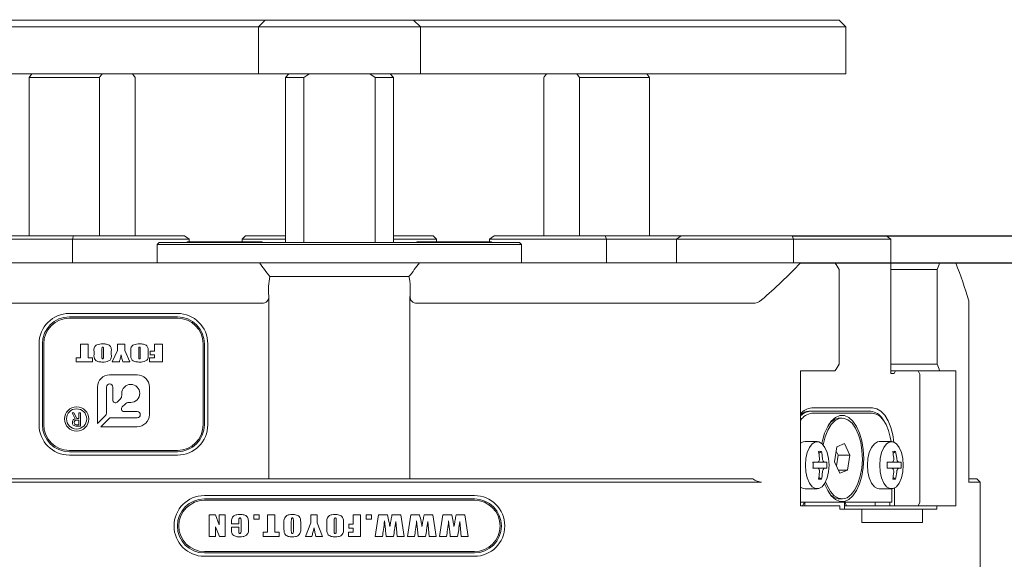
# Model space of a CAD drawing. Units: millimetres. Extents: x 0 to 650, y -1 to 558.
# Drawn here: x 91 to 140, y 154 to 180 of the extents above; entities that cross this region are included whole.
import ezdxf

# ---------------------------------------------------------------- set-up
doc = ezdxf.new("R2010")
doc.units = ezdxf.units.MM
doc.layers.add('图框', color=179, linetype='Continuous')
doc.styles.add('SLDTEXTSTYLE1', font='TXT', dxfattribs={"width": 0.7})
doc.dimstyles.new('SLDDIMSTYLE0', dxfattribs={"dimtxt": 4, "dimasz": 3, "dimexe": 0, "dimexo": 0.0625, "dimgap": 1, "dimtad": 2, "dimlfac": 1.5, "dimrnd": 1e-09, "dimzin": 12, "dimdsep": 46, "dimtxsty": 'SLDTEXTSTYLE1', "dimsah": 1, "dimcen": 0.09, "dimadec": 0, "dimazin": 3, "dimtfac": 1, "dimtmove": 0, "dimatfit": 0, "dimfxl": 0, "dimfrac": 2, "dimtolj": 1, "dimtzin": 12, "dimarcsym": 0})
doc.dimstyles.new('SLDDIMSTYLE1', dxfattribs={"dimtxt": 4, "dimasz": 3, "dimexe": 0, "dimexo": 0.0625, "dimgap": 1, "dimtad": 2, "dimlfac": 1.5, "dimrnd": 1e-09, "dimzin": 12, "dimdsep": 46, "dimtxsty": 'SLDTEXTSTYLE1', "dimsah": 1, "dimcen": 0.09, "dimadec": 0, "dimazin": 3, "dimtfac": 1, "dimtofl": 0, "dimtmove": 0, "dimatfit": 3, "dimfxl": 0, "dimfrac": 2, "dimtolj": 1, "dimtzin": 12, "dimarcsym": 0})

# ---------------------------------------------------------------- blocks, each defined once
blk = doc.blocks.new('_D')
at = {"layer": '图框'}
for p, q in [((145.985, 169.533), (145.985, 177.189)), ((129.378, 169.533), (148.985, 169.533)), ((145.985, 168.2), (145.985, 169.533)), ((129.789, 168.2), (148.985, 168.2)), ((145.985, 168.2), (145.985, 163.2))]:
    blk.add_line(p, q, dxfattribs=at)
for points in [[(145.985, 169.533), (146.493, 172.533), (145.477, 172.533)], [(145.985, 168.2), (145.477, 165.2), (146.493, 165.2)]]:
    blk.add_solid(points, dxfattribs=at)
at = {"layer": '图框', "insert": (140.829, 174.689), "char_height": 4, "attachment_point": 1, "rotation": 90, "style": 'SLDTEXTSTYLE1'}
blk.add_mtext('2', dxfattribs=at)
blk = doc.blocks.new('_D_1')
at = {"layer": '图框'}
for p, q in [((129.789, 168.2), (148.985, 168.2)), ((145.985, 168.2), (145.985, 135.333)), ((133.513, 135.333), (148.985, 135.333))]:
    blk.add_line(p, q, dxfattribs=at)
for points in [[(145.985, 168.2), (145.477, 165.2), (146.493, 165.2)], [(145.985, 135.333), (146.493, 138.333), (145.477, 138.333)]]:
    blk.add_solid(points, dxfattribs=at)
at = {"layer": '图框', "insert": (140.829, 147.217), "char_height": 4, "attachment_point": 1, "rotation": 90, "style": 'SLDTEXTSTYLE1'}
blk.add_mtext('49.3', dxfattribs=at)
blk = doc.blocks.new('_D_2')
at = {"layer": '图框'}
for p, q in [((129.378, 169.533), (156.748, 169.533)), ((153.748, 135.333), (153.748, 169.533)), ((133.513, 135.333), (156.748, 135.333))]:
    blk.add_line(p, q, dxfattribs=at)
for points in [[(153.748, 169.533), (153.24, 166.533), (154.256, 166.533)], [(153.748, 135.333), (154.256, 138.333), (153.24, 138.333)]]:
    blk.add_solid(points, dxfattribs=at)
at = {"layer": '图框', "insert": (148.592, 148.253), "char_height": 4, "attachment_point": 1, "rotation": 90, "style": 'SLDTEXTSTYLE1'}
blk.add_mtext('51.3', dxfattribs=at)

msp = doc.modelspace()

# ---------------------------------------------------------------- linework, layer by layer
at = {"color": 7, "linetype": 'Continuous', "lineweight": 15}
for p, q in [((82.662543, 180.199938), (96.549294, 180.199938)), ((96.549294, 180.199938), (97.891388, 180.199938)), ((97.891388, 180.199938), (102.85463, 180.199938)), ((102.85463, 180.199938), (103.34587, 180.199938)), ((103.012537, 179.866605), (103.34587, 180.199938)), ((103.34587, 180.199938), (104.012537, 180.199938)), ((104.012537, 180.199938), (110.012537, 180.199938)), ((104.879591, 180.199938), (104.879591, 180.208272)), ((107.543707, 180.216605), (107.543707, 180.199938)), ((109.473118, 180.216605), (109.473118, 180.199938)), ((110.012537, 180.199938), (110.679204, 180.199938)), ((111.012537, 179.866605), (110.679204, 180.199938)), ((110.679204, 180.199938), (111.170444, 180.199938)), ((111.170444, 180.199938), (116.133686, 180.199938)), ((116.133686, 180.199938), (117.475779, 180.199938)), ((117.475779, 180.199938), (131.362531, 180.199938)), ((131.362531, 180.199938), (131.695864, 180.199938)), ((132.029197, 179.866605), (131.695864, 180.199938)), ((96.382628, 179.866605), (82.495876, 179.866605)), ((97.602712, 179.866605), (96.382628, 179.866605)), ((102.565955, 179.866605), (97.602712, 179.866605)), ((103.012537, 179.866605), (102.565955, 179.866605)), ((103.012537, 179.866605), (103.012537, 177.533272)), ((104.012537, 179.866605), (103.012537, 179.866605)), ((110.012537, 179.866605), (104.012537, 179.866605)), ((111.012537, 179.866605), (110.012537, 179.866605)), ((111.012537, 179.866605), (111.012537, 177.533272)), ((111.459119, 179.866605), (111.012537, 179.866605)), ((116.422361, 179.866605), (111.459119, 179.866605)), ((117.642446, 179.866605), (116.422361, 179.866605)), ((131.529197, 179.866605), (117.642446, 179.866605)), ((132.029197, 179.866605), (131.529197, 179.866605)), ((132.029197, 177.533272), (132.029197, 179.866605)), ((82.495876, 177.533272), (96.382628, 177.533272)), ((91.696863, 177.366605), (91.82878, 177.533272)), ((97.602712, 177.533272), (96.382628, 177.533272)), ((96.924799, 177.366605), (96.792882, 177.533272)), ((97.602712, 177.533272), (102.565955, 177.533272)), ((103.012537, 177.533272), (102.565955, 177.533272)), ((103.012537, 177.533272), (104.012537, 177.533272)), ((104.012537, 177.533272), (110.012537, 177.533272)), ((104.512537, 177.533272), (104.34587, 177.366605)), ((108.776371, 177.366605), (108.512537, 177.533272)), ((109.679204, 177.366605), (109.512537, 177.533272)), ((110.012537, 177.533272), (111.012537, 177.533272)), ((111.459119, 177.533272), (111.012537, 177.533272)), ((111.459119, 177.533272), (116.422361, 177.533272)), ((117.642446, 177.533272), (116.422361, 177.533272)), ((117.642446, 177.533272), (131.529197, 177.533272)), ((118.864109, 177.366605), (118.732192, 177.533272)), ((131.529197, 177.533272), (132.029197, 177.533272)), ((91.696863, 177.366605), (91.696863, 169.533272)), ((95.160965, 177.366605), (91.696863, 177.366605)), ((95.160965, 169.533272), (95.160965, 177.366605)), ((96.924799, 177.366605), (96.924799, 169.533272)), ((104.34587, 177.366605), (104.34587, 169.199938)), ((105.248703, 177.366605), (104.34587, 177.366605)), ((105.248703, 169.199938), (105.248703, 177.366605)), ((108.776371, 177.366605), (108.776371, 169.199938)), ((109.679204, 177.366605), (108.776371, 177.366605)), ((109.679204, 169.199938), (109.679204, 177.366605)), ((117.100275, 169.533272), (117.100275, 177.366605)), ((118.864109, 177.366605), (118.864109, 169.533272)), ((122.328211, 177.366605), (118.864109, 177.366605)), ((122.328211, 169.533272), (122.328211, 177.366605)), ((90.132307, 169.533272), (93.885084, 169.533272)), ((93.82408, 169.366605), (90.359978, 169.366605)), ((93.885084, 169.533272), (93.82408, 169.366605)), ((93.82408, 168.199938), (93.82408, 169.366605)), ((99.597582, 169.366605), (93.82408, 169.366605)), ((93.885084, 169.533272), (99.369911, 169.533272)), ((99.597582, 169.366605), (99.369911, 169.533272)), ((99.499204, 169.239938), (99.499204, 169.199938)), ((99.499204, 169.239938), (103.192537, 169.239938)), ((99.597582, 169.239938), (99.597582, 169.366605)), ((102.212537, 169.366605), (102.379204, 169.533272)), ((104.34587, 169.366605), (102.212537, 169.366605)), ((102.212537, 169.239938), (102.212537, 169.366605)), ((102.379204, 169.533272), (104.34587, 169.533272)), ((103.192537, 169.199938), (103.192537, 169.239938)), ((109.679204, 169.533272), (111.64587, 169.533272)), ((111.812537, 169.366605), (109.679204, 169.366605)), ((110.832537, 169.239938), (110.832537, 169.199938)), ((110.832537, 169.239938), (114.52587, 169.239938)), ((111.812537, 169.366605), (111.64587, 169.533272)), ((111.812537, 169.366605), (111.812537, 169.239938)), ((114.427491, 169.366605), (114.655162, 169.533272)), ((114.427491, 169.366605), (114.427491, 169.239938)), ((120.200994, 169.366605), (114.427491, 169.366605)), ((114.52587, 169.199938), (114.52587, 169.239938)), ((114.655162, 169.533272), (120.13999, 169.533272)), ((120.200994, 169.366605), (120.13999, 169.533272)), ((120.13999, 169.533272), (123.892767, 169.533272)), ((120.200994, 168.199938), (120.200994, 169.366605)), ((123.665096, 169.366605), (120.200994, 169.366605)), ((123.892767, 169.533272), (123.665096, 169.366605)), ((129.438598, 169.366605), (123.665096, 169.366605)), ((123.665096, 168.199938), (123.665096, 169.366605)), ((123.892767, 169.533272), (129.377594, 169.533272)), ((129.377594, 169.533272), (134.010928, 169.533272)), ((129.377594, 169.533272), (129.438598, 169.366605)), ((129.438598, 168.199938), (129.438598, 169.366605)), ((134.238598, 169.366605), (129.438598, 169.366605)), ((134.010928, 169.533272), (134.238598, 169.366605)), ((134.238598, 169.366605), (134.238598, 162.733272)), ((98.112537, 169.199938), (98.012537, 169.099938)), ((98.012537, 169.099938), (98.012537, 168.199938)), ((101.34587, 169.099938), (98.012537, 169.099938)), ((98.112537, 169.199938), (101.34587, 169.199938)), ((101.34587, 169.199938), (112.679204, 169.199938)), ((112.679204, 169.099938), (101.34587, 169.099938)), ((112.679204, 169.199938), (115.912537, 169.199938)), ((116.012537, 169.099938), (112.679204, 169.099938)), ((116.012537, 169.099938), (115.912537, 169.199938)), ((116.012537, 168.199938), (116.012537, 169.099938)), ((84.235843, 168.199938), (103.064964, 168.199938)), ((103.064964, 168.199938), (110.96011, 168.199938)), ((110.96011, 168.199938), (129.789231, 168.199938)), ((129.789231, 168.199938), (131.485857, 168.199938)), ((131.698684, 163.199938), (131.698684, 167.866605)), ((134.238598, 168.199938), (136.652524, 168.199938)), ((136.532017, 167.866605), (134.238598, 167.866605)), ((136.532017, 167.866605), (136.532017, 163.199938)), ((136.652524, 168.199938), (137.453443, 168.199938)), ((110.448458, 167.533272), (103.576615, 167.533272)), ((103.527057, 157.533272), (103.527057, 166.533272)), ((110.498017, 166.533272), (110.498017, 157.533272)), ((103.193724, 166.199938), (86.602844, 166.199938)), ((127.42223, 166.199938), (110.83135, 166.199938)), ((138.091309, 157.366605), (138.091309, 166.289255)), ((93.679204, 165.699938), (99.012537, 165.699938)), ((99.012537, 165.533272), (93.679204, 165.533272)), ((99.012537, 165.466605), (93.679204, 165.466605)), ((92.179204, 160.199938), (92.179204, 164.199938)), ((92.34587, 164.199938), (92.34587, 160.199938)), ((92.412537, 164.199938), (92.412537, 160.199938)), ((94.221117, 164.179653), (94.613234, 164.179653)), ((94.221117, 163.506018), (94.221117, 164.179653)), ((94.613234, 164.179653), (94.613234, 163.506018)), ((95.286869, 163.93301), (95.286869, 163.538851)), ((95.357249, 163.538851), (95.357249, 163.939294)), ((95.789582, 163.314987), (96.050993, 163.863887)), ((96.050993, 164.179653), (96.412947, 164.179653)), ((96.050993, 163.863887), (96.050993, 164.179653)), ((96.412947, 164.179653), (96.412947, 163.866243)), ((96.412947, 163.866243), (96.664303, 163.314987)), ((97.106691, 163.93301), (97.106691, 163.538851)), ((97.177071, 163.538851), (97.177071, 163.939294)), ((97.880869, 164.179653), (98.272986, 164.179653)), ((97.880869, 163.827754), (97.880869, 164.179653)), ((98.272986, 164.179653), (98.272986, 163.314987)), ((100.279204, 160.199938), (100.279204, 164.199938)), ((100.34587, 160.199938), (100.34587, 164.199938)), ((100.512537, 164.199938), (100.512537, 160.199938)), ((94.009978, 163.506018), (94.221117, 163.506018)), ((94.009978, 163.314987), (94.009978, 163.506018)), ((94.613234, 163.506018), (94.824373, 163.506018)), ((94.824373, 163.506018), (94.824373, 163.314987)), ((94.894753, 163.674741), (94.894753, 163.819899)), ((95.749365, 163.819899), (95.749365, 163.674741)), ((96.714575, 163.674741), (96.714575, 163.819899)), ((97.569187, 163.819899), (97.569187, 163.674741)), ((97.639567, 163.506018), (97.880869, 163.506018)), ((97.639567, 163.314987), (97.639567, 163.506018)), ((97.66973, 163.827754), (97.880869, 163.827754)), ((97.66973, 163.646777), (97.66973, 163.827754)), ((97.880869, 163.646777), (97.66973, 163.646777)), ((97.880869, 163.506018), (97.880869, 163.646777)), ((94.824373, 163.314987), (94.009978, 163.314987)), ((96.146509, 163.314987), (95.789582, 163.314987)), ((96.664303, 163.314987), (96.31806, 163.314987)), ((98.272986, 163.314987), (97.639567, 163.314987)), ((134.238598, 163.199938), (136.532017, 163.199938)), ((97.026569, 162.66502), (95.665171, 162.66502)), ((129.787473, 162.866605), (131.485857, 162.866605)), ((129.787473, 156.199938), (129.787473, 162.866605)), ((136.652524, 162.866605), (134.238598, 162.866605)), ((134.238598, 162.733272), (134.405265, 162.733272)), ((134.471932, 162.866605), (134.405265, 162.733272)), ((135.671932, 162.699938), (135.588598, 162.866605)), ((135.671932, 162.699938), (135.671932, 156.366605)), ((136.652524, 162.866605), (137.45414, 162.866605)), ((137.45414, 162.866605), (137.45414, 156.199938)), ((95.064921, 162.06477), (95.064921, 160.263197)), ((95.510821, 160.780134), (95.510821, 162.06477)), ((95.819521, 162.06477), (95.819521, 161.414928)), ((97.626819, 160.703372), (97.626819, 162.06477)), ((96.042026, 161.322764), (96.185699, 161.466437)), ((96.264049, 161.655592), (96.264049, 161.74815)), ((96.428236, 161.223899), (96.283191, 161.078854)), ((96.709949, 161.30225), (96.617391, 161.30225)), ((130.338598, 161.033272), (133.338598, 161.033272)), ((93.808941, 160.792378), (93.902509, 160.792378)), ((93.95709, 160.492184), (93.808941, 160.792378)), ((93.902509, 160.792378), (94.04286, 160.503879)), ((94.04286, 160.503879), (94.144224, 160.503879)), ((94.144224, 160.792378), (94.233893, 160.792378)), ((94.144224, 160.503879), (94.144224, 160.792378)), ((94.233893, 160.792378), (94.233893, 160.125712)), ((95.064921, 160.263197), (95.46059, 160.658866)), ((95.620665, 160.498791), (95.224996, 160.103122)), ((97.026569, 160.549022), (95.741934, 160.549022)), ((96.375356, 160.85635), (97.026569, 160.85635)), ((130.251996, 160.866605), (130.194261, 160.866605)), ((130.251996, 160.866605), (133.251996, 160.866605)), ((133.338598, 160.766605), (130.338598, 160.766605)), ((131.838598, 160.533272), (131.723128, 160.533272)), ((133.887081, 160.417949), (133.829346, 160.499598)), ((94.144224, 160.429805), (94.035062, 160.429805)), ((94.233893, 160.125712), (94.038961, 160.125712)), ((94.058454, 160.199786), (94.144224, 160.199786)), ((94.144224, 160.199786), (94.144224, 160.429805)), ((95.224996, 160.103122), (97.026569, 160.103122)), ((130.609047, 159.366605), (130.005265, 159.366605)), ((131.580047, 159.103533), (131.462393, 158.370578)), ((131.956253, 159.266226), (131.580047, 159.103533)), ((132.214804, 158.695965), (131.956253, 159.266226)), ((134.275714, 159.366605), (133.671932, 159.366605)), ((93.679204, 158.933272), (99.012537, 158.933272)), ((93.679204, 158.866605), (99.012537, 158.866605)), ((99.012537, 158.699938), (93.679204, 158.699938)), ((130.684805, 158.798549), (130.814984, 158.885335)), ((131.637454, 158.695965), (131.546741, 158.896043)), ((131.553106, 158.170501), (131.637454, 158.695965)), ((131.637454, 158.695965), (132.214804, 158.695965)), ((132.09715, 157.963011), (132.214804, 158.695965)), ((134.351472, 158.798549), (134.48165, 158.885335)), ((130.398952, 158.346605), (130.61969, 158.346605)), ((130.61969, 158.053272), (130.398952, 158.053272)), ((130.402724, 158.346605), (130.402724, 158.053272)), ((130.966357, 158.346605), (130.61969, 158.346605)), ((130.61969, 158.053272), (130.966357, 158.053272)), ((130.966357, 158.346605), (131.084349, 158.346605)), ((131.084349, 158.053272), (130.966357, 158.053272)), ((131.462393, 158.370578), (131.720944, 157.800317)), ((134.065619, 158.346605), (134.286357, 158.346605)), ((134.286357, 158.053272), (134.065619, 158.053272)), ((134.06939, 158.346605), (134.06939, 158.053272)), ((134.633023, 158.346605), (134.286357, 158.346605)), ((134.286357, 158.053272), (134.633023, 158.053272)), ((134.633023, 158.346605), (134.751015, 158.346605)), ((134.751015, 158.053272), (134.633023, 158.053272)), ((130.684805, 157.601328), (130.814984, 157.514542)), ((131.64718, 157.963011), (132.09715, 157.963011)), ((131.720944, 157.800317), (132.09715, 157.963011)), ((134.351472, 157.601328), (134.48165, 157.514542)), ((90.750789, 157.533272), (123.274285, 157.533272)), ((123.274285, 157.366605), (90.750789, 157.366605)), ((123.274285, 157.533272), (123.71618, 157.533272)), ((123.804559, 157.366605), (123.274285, 157.366605)), ((123.71618, 157.533272), (127.414743, 157.533272)), ((127.861148, 157.366605), (123.804559, 157.366605)), ((127.414743, 157.533272), (127.42223, 157.528422)), ((131.097808, 157.1898), (131.022606, 157.377146)), ((134.421932, 157.070517), (134.421932, 156.199938)), ((138.659447, 157.366605), (138.078666, 157.366605)), ((138.091309, 157.533272), (138.492885, 157.533272)), ((138.492885, 157.533272), (138.493405, 157.533272)), ((138.660071, 157.366605), (138.493405, 157.533272)), ((138.660071, 157.366605), (138.659447, 157.366605)), ((138.660071, 153.033272), (138.660071, 157.366605)), ((100.34587, 156.699938), (113.679204, 156.699938)), ((130.005265, 157.033272), (130.609047, 157.033272)), ((133.671932, 157.033272), (134.275714, 157.033272)), ((134.288598, 156.366605), (134.288598, 157.033556)), ((113.679204, 156.533272), (100.34587, 156.533272)), ((113.679204, 156.466605), (100.34587, 156.466605)), ((134.288598, 156.366605), (129.787473, 156.366605)), ((131.719793, 156.199938), (129.787473, 156.199938)), ((129.88924, 156.199938), (129.972573, 156.366605)), ((129.98924, 156.199938), (129.98924, 156.366605)), ((131.719793, 156.033272), (131.719793, 156.199938)), ((131.723128, 156.533272), (131.838598, 156.533272)), ((131.955906, 156.033272), (131.955906, 156.366605)), ((132.055906, 156.199938), (131.955906, 156.199938)), ((131.972573, 156.366605), (132.055906, 156.199938)), ((132.055906, 156.199938), (133.372573, 156.199938)), ((133.372573, 156.199938), (136.519793, 156.199938)), ((133.472573, 156.199938), (133.472573, 156.366605)), ((134.194261, 156.199938), (134.194261, 156.366605)), ((135.588598, 156.199938), (135.671932, 156.366605)), ((136.519793, 156.199938), (136.519793, 156.033272)), ((137.45414, 156.199938), (136.519793, 156.199938)), ((100.585126, 155.744586), (100.885737, 155.744586)), ((100.585126, 154.679919), (100.585126, 155.744586)), ((100.885737, 155.744586), (101.07362, 155.260593)), ((101.07362, 155.744586), (101.374231, 155.744586)), ((101.07362, 155.260593), (101.07362, 155.744586)), ((101.374231, 155.744586), (101.374231, 154.679919)), ((102.787107, 155.744586), (103.050142, 155.744586)), ((102.787107, 155.531652), (102.787107, 155.744586)), ((103.050142, 155.744586), (103.050142, 155.531652)), ((103.455968, 155.744586), (103.819207, 155.744586)), ((103.455968, 154.892852), (103.455968, 155.744586)), ((103.819207, 155.744586), (103.819207, 154.892852)), ((105.595322, 155.744586), (105.920984, 155.744586)), ((105.595322, 155.359231), (105.595322, 155.744586)), ((105.920984, 155.744586), (105.920984, 155.359231)), ((107.697099, 155.293668), (107.697099, 155.744586)), ((107.697099, 155.744586), (108.060338, 155.744586)), ((108.060338, 155.744586), (108.060338, 154.679919)), ((108.340909, 155.744586), (108.603944, 155.744586)), ((108.340909, 155.531652), (108.340909, 155.744586)), ((108.603944, 155.744586), (108.603944, 155.531652)), ((108.784311, 154.679919), (108.948708, 155.744586)), ((108.948708, 155.744586), (109.390428, 155.744586)), ((109.607862, 155.744586), (110.047037, 155.744586)), ((110.047037, 155.744586), (110.212217, 154.679919)), ((110.367533, 154.679919), (110.53193, 155.744586)), ((110.53193, 155.744586), (110.97365, 155.744586)), ((111.191084, 155.744586), (111.630259, 155.744586)), ((111.630259, 155.744586), (111.795439, 154.679919)), ((111.950755, 154.679919), (112.115152, 155.744586)), ((112.115152, 155.744586), (112.556872, 155.744586)), ((112.774306, 155.744586), (113.213481, 155.744586)), ((113.213481, 155.744586), (113.378661, 154.679919)), ((131.719793, 156.033272), (132.81333, 156.033272)), ((132.81333, 155.366605), (132.81333, 156.033272)), ((135.81333, 156.033272), (132.81333, 156.033272)), ((135.81333, 156.033272), (135.81333, 155.366605)), ((135.81333, 156.033272), (136.519793, 156.033272)), ((101.086145, 154.679919), (100.885737, 155.15941)), ((100.885737, 155.15941), (100.885737, 154.679919)), ((101.679853, 155.306193), (101.679853, 155.349054)), ((102.043093, 155.306193), (101.679853, 155.306193)), ((101.679853, 155.130837), (102.043093, 155.130837)), ((101.679853, 155.031807), (101.679853, 155.130837)), ((102.043093, 155.449454), (102.043093, 155.306193)), ((102.043093, 155.130837), (102.043093, 154.948826)), ((102.155822, 154.96233), (102.155822, 155.466872)), ((102.519061, 155.367255), (102.519061, 155.054705)), ((103.050142, 155.531652), (102.787107, 155.531652)), ((104.275135, 155.12066), (104.275135, 155.303845)), ((104.638374, 155.447301), (104.638374, 154.948238)), ((104.738578, 154.948238), (104.738578, 155.455325)), ((105.101817, 155.303845), (105.101817, 155.12066)), ((105.332286, 154.679919), (105.595322, 155.359231)), ((105.920984, 155.359231), (106.171494, 154.679919)), ((106.389438, 155.12066), (106.389438, 155.303845)), ((106.752677, 155.447301), (106.752677, 154.948238)), ((106.852881, 154.948238), (106.852881, 155.455325)), ((107.21612, 155.303845), (107.21612, 155.12066)), ((107.484166, 155.293668), (107.697099, 155.293668)), ((107.484166, 155.09326), (107.484166, 155.293668)), ((108.603944, 155.531652), (108.340909, 155.531652)), ((109.284352, 155.028284), (109.241492, 155.448084)), ((109.827058, 155.048442), (109.792613, 155.423033)), ((110.867574, 155.028284), (110.824714, 155.448084)), ((111.41028, 155.048442), (111.375835, 155.423033)), ((112.450796, 155.028284), (112.407936, 155.448084)), ((112.993502, 155.048442), (112.959057, 155.423033)), ((132.81333, 155.366605), (135.81333, 155.366605)), ((100.885737, 154.679919), (100.585126, 154.679919)), ((101.374231, 154.679919), (101.086145, 154.679919)), ((103.25556, 154.892852), (103.455968, 154.892852)), ((103.25556, 154.679919), (103.25556, 154.892852)), ((104.03214, 154.679919), (103.25556, 154.679919)), ((103.819207, 154.892852), (104.03214, 154.892852)), ((104.03214, 154.892852), (104.03214, 154.679919)), ((105.654818, 154.679919), (105.332286, 154.679919)), ((106.171494, 154.679919), (105.848963, 154.679919)), ((107.459115, 154.892852), (107.697099, 154.892852)), ((107.459115, 154.679919), (107.459115, 154.892852)), ((108.060338, 154.679919), (107.459115, 154.679919)), ((107.697099, 155.09326), (107.484166, 155.09326)), ((107.697099, 154.892852), (107.697099, 155.09326)), ((109.135025, 154.679919), (108.784311, 154.679919)), ((109.68145, 154.679919), (109.320168, 154.679919)), ((109.861504, 154.679919), (109.827058, 155.048442)), ((110.212217, 154.679919), (109.861504, 154.679919)), ((110.718247, 154.679919), (110.367533, 154.679919)), ((111.264672, 154.679919), (110.90339, 154.679919)), ((111.444726, 154.679919), (111.41028, 155.048442)), ((111.795439, 154.679919), (111.444726, 154.679919)), ((112.301469, 154.679919), (111.950755, 154.679919)), ((112.847894, 154.679919), (112.486611, 154.679919)), ((113.027947, 154.679919), (112.993502, 155.048442)), ((113.378661, 154.679919), (113.027947, 154.679919)), ((100.34587, 153.933272), (113.679204, 153.933272)), ((100.34587, 153.866605), (113.679204, 153.866605)), ((113.679204, 153.699938), (100.34587, 153.699938))]:
    msp.add_line(p, q, dxfattribs=at)
at = {"color": 7, "linetype": 'Continuous', "lineweight": 15, "flags": 128}
for points in [[(133.338598, 161.033272), (133.549946, 160.99164), (133.753172, 160.868344), (133.940466, 160.668123), (134.104631, 160.39867), (134.239357, 160.070341), (134.339468, 159.695753), (134.395565, 159.341715)], [(130.838092, 159.272908), (130.86415, 159.400977), (130.975647, 159.787214), (131.124859, 160.118647), (131.305265, 160.380793), (131.50898, 160.562192), (131.727101, 160.654918), (131.950095, 160.654918), (132.168217, 160.562192), (132.371932, 160.380793), (132.552338, 160.118647), (132.70155, 159.787214), (132.813047, 159.400977), (132.881956, 158.976817), (132.905265, 158.533272)], [(130.898165, 159.213227), (130.993165, 159.601433), (131.127742, 159.939946), (131.295558, 160.212685), (131.488766, 160.406897), (131.698332, 160.513499), (131.914457, 160.527509), (132.127034, 160.44827), (132.326125, 160.279488), (132.502419, 160.029055), (132.647674, 159.708681), (132.755097, 159.333346), (132.819666, 158.9206), (132.838362, 158.489743), (132.810309, 158.060922), (132.73682, 157.654187), (132.621332, 157.288557), (132.469243, 156.981129), (132.287667, 156.746277), (132.085092, 156.594983), (131.870992, 156.534321), (131.655377, 156.567128), (131.448329, 156.69187), (131.25953, 156.902714), (131.097808, 157.1898), (131.097808, 157.1898)], [(134.255114, 159.366605), (134.216284, 159.593704), (134.128495, 159.922189), (134.01035, 160.210108), (133.86639, 160.446397), (133.702148, 160.621976), (133.523934, 160.730097), (133.338598, 160.766605)], [(129.787473, 159.28224), (129.922248, 159.35473), (130.005265, 159.366605)], [(130.025714, 158.199938), (130.049343, 158.528626), (130.118316, 158.830686), (130.227045, 159.081646), (130.366722, 159.261176), (130.52603, 159.35473), (130.692064, 159.35473), (130.851372, 159.261176), (130.991049, 159.081646), (131.099778, 158.830686), (131.168751, 158.528626), (131.19238, 158.199938), (131.168751, 157.87125), (131.099778, 157.569191), (130.991049, 157.318231), (130.851372, 157.138701), (130.692064, 157.045147), (130.52603, 157.045147), (130.366722, 157.138701), (130.227045, 157.318231), (130.118316, 157.569191), (130.049343, 157.87125), (130.025714, 158.199938)], [(133.088598, 158.199938), (133.112228, 158.528626), (133.181201, 158.830686), (133.28993, 159.081646), (133.429606, 159.261176), (133.588915, 159.35473), (133.671932, 159.366605)], [(133.69238, 158.199938), (133.716009, 158.528626), (133.784982, 158.830686), (133.893712, 159.081646), (134.033388, 159.261176), (134.192697, 159.35473), (134.358731, 159.35473), (134.518039, 159.261176), (134.657716, 159.081646), (134.766445, 158.830686), (134.835418, 158.528626), (134.859047, 158.199938), (134.835418, 157.87125), (134.766445, 157.569191), (134.657716, 157.318231), (134.518039, 157.138701), (134.358731, 157.045147), (134.192697, 157.045147), (134.033388, 157.138701), (133.893712, 157.318231), (133.784982, 157.569191), (133.716009, 157.87125), (133.69238, 158.199938)], [(132.905265, 158.533272), (132.881956, 158.089727), (132.813047, 157.665567), (132.70155, 157.27933), (132.552338, 156.947896), (132.371932, 156.685751), (132.168217, 156.504351), (131.950095, 156.411625), (131.727101, 156.411625), (131.50898, 156.504351), (131.305265, 156.685751), (131.124859, 156.947896), (130.975647, 157.27933), (130.972645, 157.287635)], [(133.671932, 157.033272), (133.588915, 157.045147), (133.429606, 157.138701), (133.28993, 157.318231), (133.181201, 157.569191), (133.112228, 157.87125), (133.088598, 158.199938)], [(130.005265, 157.033272), (129.922248, 157.045147), (129.787473, 157.117637)]]:
    msp.add_lwpolyline(points, dxfattribs=at)
at = {"color": 7, "linetype": 'Continuous', "lineweight": 15}
for radius in [0.6, 0.5]:
    msp.add_circle((94.034449, 160.486931), radius, dxfattribs=at)
for centre, radius, start, end in [((107.012537, 190.199938), 31.666667, 311.1762247, 315.9937494), ((107.012537, 166.866605), 3.5, 169.0194246, 184.988542), ((107.012537, 166.866605), 3.5, 355.011458, 10.9805754), ((103.193724, 166.533272), 0.333333, 270, 4.988542), ((110.83135, 166.533272), 0.333333, 175.011458, 270), ((127.42223, 166.866605), 0.666667, 270, 311.1762247), ((93.679204, 164.199938), 1.5, 90, 180), ((93.679204, 164.199938), 1.333333, 90, 180), ((93.679204, 164.199938), 1.266667, 90, 180), ((99.012537, 164.199938), 1.5, 0, 90), ((99.012537, 164.199938), 1.333333, 0, 90), ((99.012537, 164.199938), 1.266667, 0, 90), ((95.665171, 162.06477), 0.60025, 90, 180), ((97.026569, 162.06477), 0.60025, 0, 90), ((95.665171, 162.06477), 0.15435, 0, 180), ((96.709949, 161.74815), 0.4459, 270, 180), ((95.996544, 161.655592), 0.267506, 315, 0), ((95.949861, 161.414928), 0.13034, 180, 315), ((96.375356, 160.98669), 0.13034, 135, 270), ((96.617391, 161.034744), 0.267506, 90, 135), ((130.390945, 160.282865), 0.75223, 93.9903707, 143.3449683), ((95.339321, 160.780134), 0.1715, 315, 0), ((95.741934, 160.377522), 0.1715, 90, 135), ((97.026569, 160.702686), 0.153664, 270, 90), ((97.026569, 160.703372), 0.60025, 270, 0), ((130.293398, 160.196748), 0.671135, 93.5367883, 138.9236151), ((130.22754, 160.223474), 0.643992, 92.9621957, 133.1054645), ((130.424879, 160.024519), 0.747085, 96.6318715, 148.5604534), ((131.798425, 159.783406), 0.753637, 95.734076, 146.4477848), ((133.161917, 160.087272), 0.784522, 31.7070854, 83.4067558), ((93.679204, 160.199938), 1.5, 180, 270), ((93.679204, 160.199938), 1.333333, 180, 270), ((93.679204, 160.199938), 1.266667, 180, 270), ((99.012537, 160.199938), 1.266667, 270, 0), ((99.012537, 160.199938), 1.5, 270, 0), ((99.012537, 160.199938), 1.333333, 270, 0), ((130.74165, 157.452656), 1.434554, 87.0698055, 92.9301945), ((127.316288, 158.203694), 3.420633, 5.7534452, 11.4944717), ((127.462955, 158.203694), 3.420633, 5.7534452, 11.4944717), ((134.408317, 157.452656), 1.434554, 87.0698055, 92.9301945), ((130.982955, 158.203694), 3.420633, 5.7534452, 11.4944717), ((131.129621, 158.203694), 3.420633, 5.7534452, 11.4944717), ((124.658872, 158.199938), 5.741954, 358.5363353, 1.4636647), ((128.215479, 158.199938), 2.872616, 357.0733866, 2.9266134), ((128.325538, 158.199938), 5.741954, 358.5363353, 1.4636647), ((131.882146, 158.199938), 2.872616, 357.0733866, 2.9266134), ((127.316288, 158.196183), 3.420633, 348.5055283, 354.2465548), ((127.462955, 158.196183), 3.420633, 348.5055283, 354.2465548), ((130.982955, 158.196183), 3.420633, 348.5055283, 354.2465548), ((131.129621, 158.196183), 3.420633, 348.5055283, 354.2465548), ((130.74165, 158.94722), 1.434554, 267.0698055, 272.9301945), ((134.408317, 158.94722), 1.434554, 267.0698055, 272.9301945), ((100.34587, 155.199938), 1.5, 90, 270), ((113.679204, 155.199938), 1.5, 270, 90), ((131.776468, 157.24266), 0.711391, 213.648474, 265.6999966), ((100.34587, 155.199938), 1.333333, 90, 270), ((100.34587, 155.199938), 1.266667, 90, 270), ((113.679204, 155.199938), 1.333333, 270, 90), ((113.679204, 155.199938), 1.266667, 270, 90)]:
    msp.add_arc(centre, radius, start, end, dxfattribs=at)
for centre, major_axis, ratio, start_param, end_param in [((107.012537, 163.033272), (27.424138, -27.424138), 0.577350269, 1.200428058, 1.211088148), ((107.012537, 163.033272), (27.424138, 27.424138), 0.577350269, 5.389218263, 5.399878353), ((107.012537, 190.199938), (-30.587651, 30.587651), 0.267949192, 3.59845396, 3.682535628), ((137.424643, 166.866605), (-0.643951, 0.643951), 0.267949192, 3.403392041, 3.59845396), ((107.012537, 168.033272), (27.424138, 27.424138), 0.577350269, 5.072097159, 5.082757249), ((107.012537, 168.033272), (27.424138, -27.424138), 0.577350269, 0.883306954, 0.893967044)]:
    msp.add_ellipse(centre, major_axis=major_axis, ratio=ratio, start_param=start_param, end_param=end_param, dxfattribs=at)
for points, knots in [([(95.292882, 177.533272), (95.281815, 177.519891), (95.237301, 177.466071), (95.193715, 177.409278), (95.160965, 177.366605)], [0, 0, 0, 0, 0.2486165, 1, 1, 1, 1]), ([(105.512537, 177.533272), (105.490403, 177.519891), (105.401376, 177.466071), (105.314203, 177.409278), (105.248703, 177.366605)], [0, 0, 0, 0, 0.2486164996, 1, 1, 1, 1]), ([(117.232192, 177.533272), (117.221125, 177.519891), (117.176611, 177.466071), (117.133025, 177.409278), (117.100275, 177.366605)], [0, 0, 0, 0, 0.2486165, 1, 1, 1, 1]), ([(122.196294, 177.533272), (122.20736, 177.519891), (122.251874, 177.466071), (122.295461, 177.409278), (122.328211, 177.366605)], [0, 0, 0, 0, 0.2486165, 1, 1, 1, 1]), ([(94.894753, 163.819899), (94.889204, 163.894414), (94.881482, 163.998126), (94.961143, 164.102881), (95.094476, 164.186734), (95.225126, 164.194051), (95.327086, 164.199762)], [0, 0, 0, 0, 0.314063454, 0.437121284, 0.560720949, 1, 1, 1, 1]), ([(95.327872, 164.038894), (95.322467, 164.038676), (95.31169, 164.038241), (95.296392, 164.029913), (95.290963, 164.013818), (95.287255, 163.981865), (95.28704, 163.954724), (95.286869, 163.93301)], [0, 0, 0, 0, 0.125053246, 0.249347662, 0.373589064, 0.498842858, 1, 1, 1, 1]), ([(95.327086, 164.199762), (95.389319, 164.196711), (95.513212, 164.190639), (95.690146, 164.126294), (95.755262, 163.966976), (95.75135, 163.869394), (95.749365, 163.819899)], [0, 0, 0, 0, 0.282302351, 0.562006127, 0.777842502, 1, 1, 1, 1]), ([(95.357249, 163.939294), (95.356748, 163.958341), (95.355997, 163.98689), (95.355259, 164.019088), (95.348032, 164.031863), (95.340014, 164.03768), (95.332722, 164.038409), (95.327872, 164.038894)], [0, 0, 0, 0, 0.500803886, 0.750647981, 0.813181245, 0.875718395, 1, 1, 1, 1]), ([(96.714575, 163.819899), (96.709026, 163.894414), (96.701304, 163.998126), (96.780965, 164.102881), (96.914298, 164.186734), (97.044947, 164.194051), (97.146908, 164.199762)], [0, 0, 0, 0, 0.314063454, 0.437121284, 0.560720949, 1, 1, 1, 1]), ([(97.147694, 164.038894), (97.142288, 164.038676), (97.131511, 164.038241), (97.116213, 164.029913), (97.110784, 164.013818), (97.107076, 163.981865), (97.106862, 163.954724), (97.106691, 163.93301)], [0, 0, 0, 0, 0.125053246, 0.249347662, 0.373589064, 0.498842858, 1, 1, 1, 1]), ([(97.146908, 164.199762), (97.209141, 164.196711), (97.333033, 164.190639), (97.509968, 164.126294), (97.575084, 163.966976), (97.571171, 163.869394), (97.569187, 163.819899)], [0, 0, 0, 0, 0.282302351, 0.562006127, 0.777842502, 1, 1, 1, 1]), ([(97.177071, 163.939294), (97.17657, 163.958341), (97.175818, 163.98689), (97.17508, 164.019088), (97.167854, 164.031863), (97.159835, 164.03768), (97.152544, 164.038409), (97.147694, 164.038894)], [0, 0, 0, 0, 0.500803886, 0.750647981, 0.813181245, 0.875718395, 1, 1, 1, 1]), ([(95.327086, 163.294878), (95.264141, 163.298182), (95.13878, 163.304762), (94.960407, 163.367206), (94.888064, 163.525623), (94.892501, 163.624546), (94.894753, 163.674741)], [0, 0, 0, 0, 0.282287651, 0.562202957, 0.777859821, 1, 1, 1, 1]), ([(95.286869, 163.538851), (95.28714, 163.521167), (95.287479, 163.499064), (95.291637, 163.472747), (95.299366, 163.461132), (95.312281, 163.456248), (95.321099, 163.455914), (95.325515, 163.455746)], [0, 0, 0, 0, 0.5009658974, 0.6261512031, 0.7499107438, 0.8747583788, 1, 1, 1, 1]), ([(95.325515, 163.455746), (95.329685, 163.456118), (95.338014, 163.456861), (95.34971, 163.463654), (95.353438, 163.476269), (95.357126, 163.500899), (95.357194, 163.521983), (95.357249, 163.538851)], [0, 0, 0, 0, 0.124971797, 0.249634848, 0.373854564, 0.499065611, 1, 1, 1, 1]), ([(95.749365, 163.674741), (95.754887, 163.601447), (95.762569, 163.499488), (95.688215, 163.392792), (95.557067, 163.308078), (95.427893, 163.300664), (95.327086, 163.294878)], [0, 0, 0, 0, 0.314416655, 0.437380487, 0.560934113, 1, 1, 1, 1]), ([(96.232598, 163.657303), (96.219637, 163.592621), (96.196486, 163.477097), (96.161782, 163.364528), (96.146509, 163.314987)], [0, 0, 0, 0, 0.559899381, 1, 1, 1, 1]), ([(96.31806, 163.314987), (96.306612, 163.353357), (96.287757, 163.416555), (96.263459, 163.505107), (96.243814, 163.580378), (96.236336, 163.631667), (96.232598, 163.657303)], [0, 0, 0, 0, 0.340061405, 0.560099818, 0.780129612, 1, 1, 1, 1]), ([(97.146908, 163.294878), (97.083963, 163.298182), (96.958601, 163.304762), (96.780228, 163.367206), (96.707886, 163.525623), (96.712323, 163.624546), (96.714575, 163.674741)], [0, 0, 0, 0, 0.282287651, 0.562202957, 0.777859821, 1, 1, 1, 1]), ([(97.106691, 163.538851), (97.106962, 163.521167), (97.107301, 163.499064), (97.111459, 163.472747), (97.119188, 163.461132), (97.132103, 163.456248), (97.140921, 163.455914), (97.145337, 163.455746)], [0, 0, 0, 0, 0.500965897, 0.626151203, 0.749910744, 0.874758379, 1, 1, 1, 1]), ([(97.145337, 163.455746), (97.149507, 163.456118), (97.157836, 163.456861), (97.169532, 163.463654), (97.17326, 163.476269), (97.176948, 163.500899), (97.177016, 163.521983), (97.177071, 163.538851)], [0, 0, 0, 0, 0.124971797, 0.249634848, 0.373854564, 0.499065611, 1, 1, 1, 1]), ([(97.569187, 163.674741), (97.574709, 163.601447), (97.58239, 163.499488), (97.508037, 163.392792), (97.376889, 163.308078), (97.247715, 163.300664), (97.146908, 163.294878)], [0, 0, 0, 0, 0.314416655, 0.437380487, 0.560934113, 1, 1, 1, 1]), ([(93.828435, 160.316745), (93.829564, 160.338976), (93.831817, 160.383317), (93.863527, 160.438272), (93.907552, 160.475458), (93.940582, 160.48661), (93.95709, 160.492184)], [0, 0, 0, 0, 0.280370491, 0.559215658, 0.779715311, 1, 1, 1, 1]), ([(94.038961, 160.125712), (94.008711, 160.127767), (93.948382, 160.131865), (93.87041, 160.173949), (93.832116, 160.24525), (93.829664, 160.292863), (93.828435, 160.316745)], [0, 0, 0, 0, 0.280749633, 0.559909132, 0.779261043, 1, 1, 1, 1]), ([(94.035062, 160.429805), (94.017843, 160.428172), (93.983484, 160.424913), (93.939789, 160.399093), (93.919948, 160.357502), (93.918719, 160.330356), (93.918103, 160.316745)], [0, 0, 0, 0, 0.28045404, 0.559624354, 0.779188833, 1, 1, 1, 1]), ([(93.918103, 160.316745), (93.919901, 160.297083), (93.923485, 160.257881), (93.975597, 160.203574), (94.02699, 160.201224), (94.058454, 160.199786)], [0, 0, 0, 0, 0.280653154, 0.559588601, 1, 1, 1, 1]), ([(130.61969, 158.346605), (130.632871, 158.348774), (130.659236, 158.353113), (130.691681, 158.387173), (130.713737, 158.437277), (130.722843, 158.493532), (130.720613, 158.531071), (130.71969, 158.546605)], [0, 0, 0, 0, 0.2135813988, 0.4272332724, 0.6393281291, 0.8507456458, 1, 1, 1, 1]), ([(130.866357, 158.546605), (130.86947, 158.524302), (130.875699, 158.47969), (130.895309, 158.419958), (130.919859, 158.374844), (130.944802, 158.350262), (130.960048, 158.347675), (130.966357, 158.346605)], [0, 0, 0, 0, 0.213581399, 0.427233272, 0.639328129, 0.850745646, 1, 1, 1, 1]), ([(134.286357, 158.346605), (134.299537, 158.348774), (134.325903, 158.353113), (134.358348, 158.387173), (134.380404, 158.437277), (134.38951, 158.493532), (134.38728, 158.531071), (134.386357, 158.546605)], [0, 0, 0, 0, 0.2135813988, 0.4272332724, 0.6393281291, 0.8507456458, 1, 1, 1, 1]), ([(134.533023, 158.546605), (134.536137, 158.524302), (134.542365, 158.47969), (134.561975, 158.419958), (134.586526, 158.374844), (134.611469, 158.350262), (134.626714, 158.347675), (134.633023, 158.346605)], [0, 0, 0, 0, 0.213581399, 0.427233272, 0.639328129, 0.850745646, 1, 1, 1, 1]), ([(130.71969, 157.853272), (130.720635, 157.875574), (130.722524, 157.920187), (130.708074, 157.979919), (130.682521, 158.025032), (130.651208, 158.049615), (130.628915, 158.052201), (130.61969, 158.053272)], [0, 0, 0, 0, 0.213581399, 0.427233272, 0.639328129, 0.850745646, 1, 1, 1, 1]), ([(130.966357, 158.053272), (130.957234, 158.051103), (130.938987, 158.046764), (130.911701, 158.012704), (130.888643, 157.9626), (130.873167, 157.906345), (130.86835, 157.868806), (130.866357, 157.853272)], [0, 0, 0, 0, 0.213581399, 0.427233272, 0.639328129, 0.850745646, 1, 1, 1, 1]), ([(134.386357, 157.853272), (134.387301, 157.875574), (134.389191, 157.920187), (134.374741, 157.979919), (134.349187, 158.025032), (134.317875, 158.049615), (134.295582, 158.052201), (134.286357, 158.053272)], [0, 0, 0, 0, 0.213581399, 0.427233272, 0.639328129, 0.850745646, 1, 1, 1, 1]), ([(134.633023, 158.053272), (134.623901, 158.051103), (134.605654, 158.046764), (134.578368, 158.012704), (134.55531, 157.9626), (134.539833, 157.906345), (134.535017, 157.868806), (134.533023, 157.853272)], [0, 0, 0, 0, 0.213581399, 0.427233272, 0.639328129, 0.850745646, 1, 1, 1, 1]), ([(127.861148, 157.366605), (127.796176, 157.366605), (127.721622, 157.383407), (127.570706, 157.441101), (127.494413, 157.48166), (127.42223, 157.528422)], [0, 0, 0, 0, 0.5, 0.5, 1, 1, 1, 1]), ([(138.08998, 157.380235), (138.090428, 157.379112), (138.095524, 157.366341), (138.086707, 157.366479), (138.078666, 157.366605)], [0, 0, 0, 0, 0.087932914, 1, 1, 1, 1]), ([(101.679853, 155.349054), (101.677673, 155.414725), (101.673376, 155.544159), (101.785461, 155.701405), (101.943085, 155.761131), (102.044156, 155.766799), (102.09476, 155.769637)], [0, 0, 0, 0, 0.28253579, 0.556864913, 0.778131672, 1, 1, 1, 1]), ([(102.09476, 155.769637), (102.16727, 155.766153), (102.268322, 155.761297), (102.38724, 155.711743), (102.47555, 155.647585), (102.516443, 155.516934), (102.518185, 155.417364), (102.519061, 155.367255)], [0, 0, 0, 0, 0.31406537, 0.437691142, 0.561021045, 0.779082818, 1, 1, 1, 1]), ([(104.275135, 155.303845), (104.271171, 155.372983), (104.263362, 155.509208), (104.355306, 155.695316), (104.527148, 155.760734), (104.634615, 155.766664), (104.688476, 155.769637)], [0, 0, 0, 0, 0.282859508, 0.557330997, 0.778138747, 1, 1, 1, 1]), ([(104.688476, 155.769637), (104.756979, 155.76582), (104.893057, 155.75824), (105.073117, 155.646816), (105.10307, 155.464148), (105.102237, 155.357529), (105.101817, 155.303845)], [0, 0, 0, 0, 0.281449531, 0.559087659, 0.777995745, 1, 1, 1, 1]), ([(106.389438, 155.303845), (106.385474, 155.372983), (106.377665, 155.509208), (106.469609, 155.695316), (106.64145, 155.760734), (106.748917, 155.766664), (106.802779, 155.769637)], [0, 0, 0, 0, 0.282859508, 0.557330997, 0.778138747, 1, 1, 1, 1]), ([(106.802779, 155.769637), (106.871282, 155.76582), (107.00736, 155.75824), (107.187419, 155.646816), (107.217372, 155.464148), (107.216539, 155.357529), (107.21612, 155.303845)], [0, 0, 0, 0, 0.281449531, 0.559087659, 0.777995745, 1, 1, 1, 1]), ([(109.390428, 155.744586), (109.414932, 155.638804), (109.458691, 155.449899), (109.490521, 155.258639), (109.504527, 155.17448)], [0, 0, 0, 0, 0.559977492, 1, 1, 1, 1]), ([(109.504527, 155.17448), (109.516281, 155.239084), (109.535639, 155.345491), (109.562408, 155.493737), (109.585189, 155.619151), (109.600305, 155.702774), (109.607862, 155.744586)], [0, 0, 0, 0, 0.339999414, 0.559999771, 0.779999908, 1, 1, 1, 1]), ([(110.97365, 155.744586), (110.998154, 155.638804), (111.041913, 155.449899), (111.073743, 155.258639), (111.087749, 155.17448)], [0, 0, 0, 0, 0.5599774921, 1, 1, 1, 1]), ([(111.087749, 155.17448), (111.099503, 155.239084), (111.118861, 155.345491), (111.14563, 155.493737), (111.168411, 155.619151), (111.183527, 155.702774), (111.191084, 155.744586)], [0, 0, 0, 0, 0.339999414, 0.559999771, 0.779999908, 1, 1, 1, 1]), ([(112.556872, 155.744586), (112.581376, 155.638804), (112.625135, 155.449899), (112.656965, 155.258639), (112.670971, 155.17448)], [0, 0, 0, 0, 0.559977492, 1, 1, 1, 1]), ([(112.670971, 155.17448), (112.682725, 155.239084), (112.702083, 155.345491), (112.728852, 155.493737), (112.751633, 155.619151), (112.766749, 155.702774), (112.774306, 155.744586)], [0, 0, 0, 0, 0.339999414, 0.559999771, 0.779999908, 1, 1, 1, 1]), ([(102.099066, 155.59428), (102.091713, 155.593855), (102.077041, 155.593009), (102.057591, 155.579966), (102.049857, 155.558719), (102.043397, 155.515501), (102.043228, 155.478808), (102.043093, 155.449454)], [0, 0, 0, 0, 0.124891054, 0.249207342, 0.37381902, 0.499068598, 1, 1, 1, 1]), ([(102.155822, 155.466872), (102.155589, 155.493579), (102.155297, 155.526963), (102.148305, 155.566317), (102.138051, 155.584472), (102.119019, 155.593254), (102.105726, 155.593937), (102.099066, 155.59428)], [0, 0, 0, 0, 0.500732388, 0.625925818, 0.750154112, 0.87481375, 1, 1, 1, 1]), ([(104.688476, 154.654868), (104.619999, 154.658781), (104.48399, 154.666554), (104.303952, 154.777777), (104.273854, 154.960383), (104.274706, 155.066981), (104.275135, 155.12066)], [0, 0, 0, 0, 0.281478402, 0.559066195, 0.777964807, 1, 1, 1, 1]), ([(104.689259, 155.59428), (104.681866, 155.59385), (104.667135, 155.592995), (104.643659, 155.572333), (104.640167, 155.518668), (104.639092, 155.475885), (104.638374, 155.447301)], [0, 0, 0, 0, 0.124980472, 0.249021171, 0.498253858, 1, 1, 1, 1]), ([(105.101817, 155.12066), (105.105784, 155.051512), (105.1136, 154.915261), (105.021603, 154.72924), (104.849866, 154.663484), (104.742354, 154.657744), (104.688476, 154.654868)], [0, 0, 0, 0, 0.282841242, 0.55731953, 0.778156731, 1, 1, 1, 1]), ([(104.738578, 155.455325), (104.738536, 155.483243), (104.738483, 155.51814), (104.73364, 155.559209), (104.72859, 155.580169), (104.710204, 155.59328), (104.696262, 155.593946), (104.689259, 155.59428)], [0, 0, 0, 0, 0.501230116, 0.626524271, 0.751013426, 0.874937117, 1, 1, 1, 1]), ([(105.759914, 155.111265), (105.738504, 155.031184), (105.700271, 154.888175), (105.668707, 154.743555), (105.654818, 154.679919)], [0, 0, 0, 0, 0.559979767, 1, 1, 1, 1]), ([(105.848963, 154.679919), (105.838023, 154.728631), (105.820005, 154.808864), (105.796004, 154.920851), (105.776011, 155.015693), (105.76528, 155.079409), (105.759914, 155.111265)], [0, 0, 0, 0, 0.340005015, 0.560009866, 0.780013347, 1, 1, 1, 1]), ([(106.802779, 154.654868), (106.734301, 154.658781), (106.598293, 154.666554), (106.418254, 154.777777), (106.388156, 154.960383), (106.389009, 155.066981), (106.389438, 155.12066)], [0, 0, 0, 0, 0.281478402, 0.559066195, 0.777964807, 1, 1, 1, 1]), ([(106.803562, 155.59428), (106.796168, 155.59385), (106.781437, 155.592995), (106.757962, 155.572333), (106.754469, 155.518668), (106.753395, 155.475885), (106.752677, 155.447301)], [0, 0, 0, 0, 0.124980472, 0.249021171, 0.498253858, 1, 1, 1, 1]), ([(107.21612, 155.12066), (107.220087, 155.051512), (107.227902, 154.915261), (107.135906, 154.72924), (106.964169, 154.663484), (106.856657, 154.657744), (106.802779, 154.654868)], [0, 0, 0, 0, 0.282841242, 0.55731953, 0.778156731, 1, 1, 1, 1]), ([(106.852881, 155.455325), (106.852839, 155.483243), (106.852786, 155.51814), (106.847942, 155.559209), (106.842892, 155.580169), (106.824507, 155.59328), (106.810565, 155.593946), (106.803562, 155.59428)], [0, 0, 0, 0, 0.501230116, 0.626524271, 0.751013426, 0.874937117, 1, 1, 1, 1]), ([(109.241492, 155.448084), (109.225001, 155.304218), (109.195553, 155.047314), (109.15352, 154.792179), (109.135025, 154.679919)], [0, 0, 0, 0, 0.559997534, 1, 1, 1, 1]), ([(109.792613, 155.423033), (109.775114, 155.283831), (109.743865, 155.035246), (109.700522, 154.788495), (109.68145, 154.679919)], [0, 0, 0, 0, 0.559979368, 1, 1, 1, 1]), ([(110.824714, 155.448084), (110.808223, 155.304218), (110.778775, 155.047314), (110.736742, 154.792179), (110.718247, 154.679919)], [0, 0, 0, 0, 0.559997534, 1, 1, 1, 1]), ([(111.375835, 155.423033), (111.358336, 155.283831), (111.327087, 155.035246), (111.283744, 154.788495), (111.264672, 154.679919)], [0, 0, 0, 0, 0.559979368, 1, 1, 1, 1]), ([(112.407936, 155.448084), (112.391445, 155.304218), (112.361997, 155.047314), (112.319964, 154.792179), (112.301469, 154.679919)], [0, 0, 0, 0, 0.559997534, 1, 1, 1, 1]), ([(112.959057, 155.423033), (112.941558, 155.283831), (112.910309, 155.035246), (112.866966, 154.788495), (112.847894, 154.679919)], [0, 0, 0, 0, 0.559979368, 1, 1, 1, 1]), ([(102.104937, 154.654868), (102.043505, 154.658133), (101.921049, 154.664642), (101.750142, 154.733053), (101.680229, 154.886309), (101.679979, 154.983014), (101.679853, 155.031807)], [0, 0, 0, 0, 0.281495899, 0.561114846, 0.778560195, 1, 1, 1, 1]), ([(102.043093, 154.948826), (102.04342, 154.923738), (102.04383, 154.892379), (102.049626, 154.855138), (102.059938, 154.83831), (102.078147, 154.830892), (102.090648, 154.830448), (102.096913, 154.830225)], [0, 0, 0, 0, 0.500898221, 0.626121101, 0.750096856, 0.874751498, 1, 1, 1, 1]), ([(102.096913, 154.830225), (102.103825, 154.830562), (102.117637, 154.831237), (102.137705, 154.839868), (102.14829, 154.858904), (102.155273, 154.899827), (102.155578, 154.93455), (102.155822, 154.96233)], [0, 0, 0, 0, 0.125129627, 0.250061095, 0.374097456, 0.499258025, 1, 1, 1, 1]), ([(102.519061, 155.054705), (102.522701, 154.990087), (102.529908, 154.862167), (102.407718, 154.715682), (102.253063, 154.662691), (102.154351, 154.657478), (102.104937, 154.654868)], [0, 0, 0, 0, 0.281725249, 0.557716747, 0.778598749, 1, 1, 1, 1]), ([(104.638374, 154.948238), (104.638467, 154.924008), (104.638583, 154.893718), (104.644853, 154.858203), (104.652234, 154.841), (104.668793, 154.831283), (104.680861, 154.830578), (104.68691, 154.830225)], [0, 0, 0, 0, 0.500825061, 0.626052604, 0.750525249, 0.874931685, 1, 1, 1, 1]), ([(104.68691, 154.830225), (104.693021, 154.830649), (104.705238, 154.831499), (104.721703, 154.841053), (104.731427, 154.857201), (104.737662, 154.893405), (104.738171, 154.92387), (104.738578, 154.948238)], [0, 0, 0, 0, 0.124888011, 0.249704538, 0.373906571, 0.499186569, 1, 1, 1, 1]), ([(106.752677, 154.948238), (106.75277, 154.924008), (106.752886, 154.893718), (106.759156, 154.858203), (106.766536, 154.841), (106.783096, 154.831283), (106.795163, 154.830578), (106.801213, 154.830225)], [0, 0, 0, 0, 0.500825061, 0.626052604, 0.750525249, 0.874931685, 1, 1, 1, 1]), ([(106.801213, 154.830225), (106.807324, 154.830649), (106.819541, 154.831499), (106.836005, 154.841053), (106.84573, 154.857201), (106.851965, 154.893405), (106.852474, 154.92387), (106.852881, 154.948238)], [0, 0, 0, 0, 0.1248880112, 0.2497045375, 0.3739065715, 0.4991865688, 1, 1, 1, 1]), ([(109.320168, 154.679919), (109.316002, 154.719389), (109.309142, 154.784398), (109.299944, 154.874985), (109.292263, 154.951646), (109.286989, 155.002738), (109.284352, 155.028284)], [0, 0, 0, 0, 0.339994799, 0.559996795, 0.779998828, 1, 1, 1, 1]), ([(110.90339, 154.679919), (110.899224, 154.719389), (110.892364, 154.784398), (110.883166, 154.874985), (110.875485, 154.951646), (110.870211, 155.002738), (110.867574, 155.028284)], [0, 0, 0, 0, 0.339994799, 0.559996795, 0.779998828, 1, 1, 1, 1]), ([(112.486611, 154.679919), (112.482446, 154.719389), (112.475586, 154.784398), (112.466388, 154.874985), (112.458707, 154.951646), (112.453433, 155.002738), (112.450796, 155.028284)], [0, 0, 0, 0, 0.339994799, 0.559996795, 0.779998828, 1, 1, 1, 1])]:
    msp.add_open_spline(points, degree=3, knots=knots, dxfattribs=at)
for points in [[(103.576615, 167.533272), (103.396419, 167.751792), (103.226848, 167.974391), (103.064964, 168.199938)], [(110.96011, 168.199938), (110.798225, 167.974391), (110.628655, 167.751792), (110.448458, 167.533272)]]:
    msp.add_open_spline(points, degree=3, dxfattribs=at)

# ---------------------------------------------------------------- dimensions: what is measured, and where the dimension line sits
at = {"layer": '图框'}
for base, p1, p2, dimstyle, picture, middle in [((145.985365, 169.533272), (129.789231, 168.199938), (129.377594, 169.533272), 'SLDDIMSTYLE0', '_D', (145.985365, 175.939497)), ((153.748042, 169.533272), (133.512537, 135.333272), (129.377594, 169.533272), 'SLDDIMSTYLE1', '_D_2', (153.748042, 152.433272)), ((145.985365, 135.333272), (129.789231, 168.199938), (133.512537, 135.333272), 'SLDDIMSTYLE1', '_D_1', (145.985365, 151.766605))]:
    dim = msp.add_linear_dim(base=base, p1=p1, p2=p2, angle=90, dimstyle=dimstyle, dxfattribs=at)
    dim.commit()
    dim.dimension.update_dxf_attribs({"geometry": picture, "text_midpoint": middle, "dimtype": 160})

doc.saveas('drawing.dxf')
